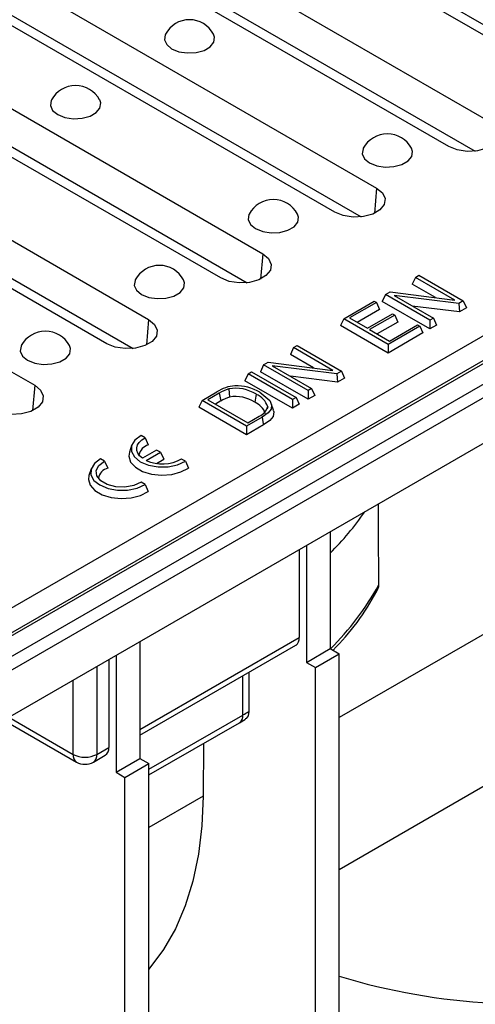
# Model space of a CAD drawing. Units: millimetres. Extents: x 35 to 2065, y 35 to 1450.
# Drawn here: x 1716 to 1770, y 1088 to 1205 of the extents above; entities that cross this region are included whole.
import ezdxf

# ---------------------------------------------------------------- set-up
doc = ezdxf.new("R2010")
doc.units = ezdxf.units.MM
doc.header["$LTSCALE"] = 5
doc.layers.add('HAURATON_PRODUCT_CONTOUR', color=7, linetype='Continuous', lineweight=25)

msp = doc.modelspace()

# ---------------------------------------------------------------- linework, layer by layer
at = {"layer": 'HAURATON_PRODUCT_CONTOUR'}
for p, q in [((1912.58, 1249.02), (1561.19, 1046.16)), ((1914.6, 1247.23), (1562.46, 1043.94)), ((1562.96, 1043.89), (1915.1, 1247.18)), ((1565.08, 1042.67), (1917.22, 1245.95)), ((1565.78, 1041.44), (1917.92, 1244.73)), ((1565.78, 1036.01), (1917.92, 1239.3)), ((1780.56, 1197.68), (1727.53, 1228.3)), ((1732.15, 1226.88), (1783.69, 1197.12)), ((1718.97, 1223.36), (1772.01, 1192.74)), ((1767.02, 1189.86), (1713.99, 1220.48)), ((1718.6, 1219.06), (1770.15, 1189.3)), ((1705.43, 1215.54), (1758.46, 1184.92)), ((1753.48, 1182.05), (1700.44, 1212.66)), ((1705.06, 1211.24), (1756.61, 1181.48)), ((1691.89, 1207.72), (1744.92, 1177.1)), ((1739.93, 1174.23), (1686.9, 1204.84)), ((1691.51, 1203.42), (1743.06, 1173.66)), ((1678.34, 1199.9), (1731.37, 1169.29)), ((1726.39, 1166.41), (1673.36, 1197.02)), ((1677.97, 1195.6), (1729.52, 1165.85)), ((1758.46, 1184.92), (1758.2, 1181.91)), ((1744.92, 1177.1), (1744.66, 1174.09)), ((1763.06, 1174.3), (1762.68, 1173.48)), ((1763.06, 1174.3), (1763.48, 1174.54)), ((1767.74, 1171.6), (1763.06, 1174.3)), ((1763.48, 1174.54), (1768.76, 1171.49)), ((1765.44, 1171.89), (1762.68, 1173.48)), ((1759.51, 1172.25), (1759.13, 1171.43)), ((1759.51, 1172.25), (1760.06, 1172.56)), ((1764.78, 1169.2), (1759.51, 1172.25)), ((1760.06, 1172.56), (1767.74, 1171.6)), ((1768.21, 1171.17), (1760.53, 1172.14)), ((1760.53, 1172.14), (1765.2, 1169.44)), ((1754.55, 1169.38), (1758.16, 1171.47)), ((1758.43, 1171.31), (1755.24, 1169.47)), ((1758.16, 1171.47), (1758.43, 1171.31)), ((1758.43, 1171.31), (1758.81, 1170.49)), ((1764.78, 1168.16), (1759.13, 1171.43)), ((1768.29, 1170.19), (1762.69, 1170.89)), ((1768.76, 1171.49), (1768.21, 1171.17)), ((1768.21, 1171.17), (1768.29, 1170.19)), ((1768.76, 1171.49), (1769.14, 1170.68)), ((1758.81, 1170.49), (1756.14, 1168.95)), ((1757.36, 1168.24), (1760.33, 1169.96)), ((1760.61, 1169.8), (1757.63, 1168.08)), ((1760.33, 1169.96), (1760.61, 1169.8)), ((1760.61, 1169.8), (1760.98, 1168.98)), ((1769.14, 1170.68), (1768.29, 1170.19)), ((1704.4, 1169.22), (1717.83, 1161.47)), ((1731.37, 1169.29), (1731.11, 1166.27)), ((1754.55, 1169.38), (1754.17, 1168.56)), ((1759.82, 1165.3), (1754.17, 1168.56)), ((1759.82, 1166.33), (1754.55, 1169.38)), ((1755.24, 1169.47), (1757.36, 1168.24)), ((1760.98, 1168.98), (1758.53, 1167.57)), ((1763.58, 1168.5), (1759.82, 1166.33)), ((1759.97, 1166.73), (1763.31, 1168.66)), ((1763.31, 1168.66), (1763.58, 1168.5)), ((1763.58, 1168.5), (1763.96, 1167.69)), ((1765.2, 1169.44), (1764.78, 1169.2)), ((1764.78, 1169.2), (1764.78, 1168.16)), ((1765.58, 1168.62), (1764.78, 1168.16)), ((1765.2, 1169.44), (1765.58, 1168.62)), ((1757.63, 1168.08), (1759.97, 1166.73)), ((1763.96, 1167.69), (1759.82, 1165.3)), ((1748.59, 1165.94), (1749.01, 1166.18)), ((1749.01, 1166.18), (1754.29, 1163.14)), ((1759.82, 1166.33), (1759.82, 1165.3)), ((1748.59, 1165.94), (1748.21, 1165.13)), ((1750.97, 1163.53), (1748.21, 1165.13)), ((1753.27, 1163.24), (1748.59, 1165.94)), ((1745.03, 1163.89), (1744.66, 1163.07)), ((1745.03, 1163.89), (1745.58, 1164.21)), ((1750.31, 1160.84), (1745.03, 1163.89)), ((1745.58, 1164.21), (1753.27, 1163.24)), ((1753.74, 1162.82), (1746.05, 1163.79)), ((1746.05, 1163.79), (1750.73, 1161.09)), ((1743.19, 1162.83), (1742.81, 1162.01)), ((1743.19, 1162.83), (1743.61, 1163.07)), ((1748.47, 1159.78), (1743.19, 1162.83)), ((1743.61, 1163.07), (1748.89, 1160.02)), ((1750.31, 1159.81), (1744.66, 1163.07)), ((1753.82, 1161.83), (1748.21, 1162.54)), ((1754.29, 1163.14), (1753.74, 1162.82)), ((1753.74, 1162.82), (1753.82, 1161.83)), ((1754.29, 1163.14), (1754.66, 1162.32)), ((1717.83, 1161.47), (1717.57, 1158.45)), ((1748.47, 1158.74), (1742.81, 1162.01)), ((1754.66, 1162.32), (1753.82, 1161.83)), ((1737.72, 1159.67), (1739.47, 1160.68)), ((1739.75, 1160.53), (1738.42, 1159.75)), ((1739.75, 1160.53), (1739.94, 1159.6)), ((1740.89, 1161.03), (1740.99, 1160.07)), ((1744.16, 1160.39), (1743.97, 1159.46)), ((1750.73, 1161.09), (1750.31, 1160.84)), ((1750.31, 1160.84), (1750.31, 1159.81)), ((1751.11, 1160.27), (1750.31, 1159.81)), ((1750.73, 1161.09), (1751.11, 1160.27)), ((1737.72, 1159.67), (1737.35, 1158.85)), ((1743, 1156.62), (1737.72, 1159.67)), ((1738.42, 1159.75), (1743.15, 1157.02)), ((1739.94, 1159.6), (1739.31, 1159.24)), ((1746.2, 1158.52), (1745.94, 1159.31)), ((1748.89, 1160.02), (1748.47, 1159.78)), ((1748.47, 1159.78), (1748.47, 1158.74)), ((1749.27, 1159.21), (1748.47, 1158.74)), ((1748.89, 1160.02), (1749.27, 1159.21)), ((1743, 1155.59), (1737.35, 1158.85)), ((1745.52, 1158.92), (1745.44, 1158.68)), ((1744.84, 1157.68), (1743, 1156.62)), ((1745.03, 1156.76), (1743, 1155.59)), ((1743.15, 1157.02), (1744.5, 1157.81)), ((1743, 1156.62), (1743, 1155.59)), ((1730.94, 1155.21), (1730.47, 1155.48)), ((1730.94, 1155.21), (1731.33, 1154.39)), ((1729.35, 1154.31), (1729.09, 1153.53)), ((1732.31, 1153.77), (1730.62, 1152.79)), ((1731.09, 1152.52), (1732.78, 1153.5)), ((1732.78, 1153.5), (1732.31, 1153.77)), ((1732.78, 1153.5), (1733.16, 1152.68)), ((1726.13, 1152.44), (1725.66, 1152.71)), ((1726.13, 1152.44), (1726.52, 1151.61)), ((1732.29, 1152.18), (1733.16, 1152.68)), ((1735.75, 1152.44), (1735.28, 1152.7)), ((1735.75, 1152.44), (1736.11, 1151.63)), ((1724.54, 1151.54), (1724.28, 1150.75)), ((1730.94, 1149.66), (1730.47, 1149.93)), ((1730.94, 1149.66), (1731.3, 1148.85)), ((1752.94, 1144.06), (1752.94, 1130.15)), ((1749.26, 1141.93), (1749.26, 1131.46)), ((1750.12, 1142.43), (1750.12, 1128.52)), ((1788.76, 1142.02), (1754, 1121.96)), ((1730.32, 1120.53), (1749.26, 1131.46)), ((1730.32, 1131), (1730.32, 1117.09)), ((1730.32, 1119.85), (1748.85, 1130.55)), ((1750.12, 1128.52), (1752.94, 1130.15)), ((1752.94, 1130.15), (1754, 1129.54)), ((1726.63, 1128.87), (1726.63, 1118.4)), ((1727.49, 1129.36), (1727.49, 1115.46)), ((1751.18, 1127.91), (1754, 1129.54)), ((1754, 1046.25), (1754, 1129.54)), ((1725.22, 1128.05), (1725.22, 1117.58)), ((1750.12, 1128.52), (1751.18, 1127.91)), ((1751.18, 1044.62), (1751.18, 1127.91)), ((1722.39, 1117.58), (1722.39, 1126.42)), ((1742.56, 1122.26), (1742.56, 1126.92)), ((1743.26, 1127.32), (1743.26, 1122.68)), ((1714.15, 1121.66), (1722.8, 1116.67)), ((1714.74, 1122), (1722.39, 1117.58)), ((1731.38, 1115.81), (1742.56, 1122.26)), ((1742.15, 1121.35), (1742.88, 1121.78)), ((1731.38, 1115.13), (1742.15, 1121.35)), ((1725.22, 1117.58), (1726.63, 1118.4)), ((1737.89, 1118.89), (1737.85, 1112.63)), ((1724.8, 1116.67), (1726.22, 1117.48)), ((1727.49, 1115.46), (1730.32, 1117.09)), ((1730.32, 1117.09), (1731.38, 1116.48)), ((1754, 1103.91), (1777.52, 1117.49)), ((1728.55, 1114.84), (1731.38, 1116.48)), ((1731.38, 1033.19), (1731.38, 1116.48)), ((1727.49, 1115.46), (1728.55, 1114.84)), ((1728.55, 1031.56), (1728.55, 1114.84)), ((1737.85, 1112.63), (1731.38, 1108.89))]:
    msp.add_line(p, q, dxfattribs=at)
at = {"layer": 'HAURATON_PRODUCT_CONTOUR', "flags": 128}
for points in [[(1733.36, 1203.21), (1733.33, 1203.15), (1733.24, 1202.55), (1733.51, 1201.97), (1734.1, 1201.48)], [(1734.1, 1201.48), (1734.96, 1201.13), (1735.96, 1200.98), (1737, 1201.03), (1737.95, 1201.28), (1738.68, 1201.71), (1739.12, 1202.25), (1739.21, 1202.85), (1739.09, 1203.21)], [(1719.81, 1195.39), (1719.78, 1195.33), (1719.69, 1194.73), (1719.96, 1194.15), (1720.56, 1193.66)], [(1720.56, 1193.66), (1721.41, 1193.31), (1722.42, 1193.16), (1723.46, 1193.21), (1724.4, 1193.46), (1725.14, 1193.89), (1725.58, 1194.43), (1725.67, 1195.03), (1725.55, 1195.39)], [(1772.01, 1192.74), (1772.71, 1192.16), (1773.03, 1191.48), (1772.92, 1190.78), (1772.4, 1190.14), (1771.54, 1189.64), (1770.43, 1189.34), (1769.21, 1189.28), (1768.02, 1189.46), (1767.02, 1189.86)], [(1756.87, 1189.64), (1756.84, 1189.58), (1756.75, 1188.98), (1757.02, 1188.4), (1757.61, 1187.9)], [(1757.61, 1187.9), (1758.47, 1187.56), (1759.47, 1187.4), (1760.51, 1187.46), (1761.46, 1187.71), (1762.19, 1188.14), (1762.63, 1188.68), (1762.72, 1189.28), (1762.6, 1189.64)], [(1758.46, 1184.92), (1759.16, 1184.34), (1759.48, 1183.66), (1759.37, 1182.96), (1758.86, 1182.32), (1757.99, 1181.82), (1756.88, 1181.52), (1755.66, 1181.46), (1754.48, 1181.64), (1753.48, 1182.05)], [(1743.33, 1181.82), (1743.29, 1181.76), (1743.2, 1181.16), (1743.47, 1180.58), (1744.07, 1180.09)], [(1744.07, 1180.09), (1744.92, 1179.74), (1745.93, 1179.58), (1746.97, 1179.64), (1747.91, 1179.89), (1748.65, 1180.32), (1749.09, 1180.86), (1749.18, 1181.46), (1749.06, 1181.82)], [(1744.92, 1177.1), (1745.62, 1176.53), (1745.94, 1175.84), (1745.83, 1175.14), (1745.31, 1174.5), (1744.45, 1174), (1743.34, 1173.7), (1742.12, 1173.64), (1740.94, 1173.82), (1739.93, 1174.23)], [(1729.78, 1174), (1729.75, 1173.94), (1729.66, 1173.34), (1729.93, 1172.76), (1730.53, 1172.27)], [(1730.53, 1172.27), (1731.38, 1171.92), (1732.39, 1171.77), (1733.43, 1171.82), (1734.37, 1172.07), (1735.11, 1172.5), (1735.55, 1173.04), (1735.64, 1173.64), (1735.52, 1174)], [(1731.37, 1169.29), (1732.08, 1168.71), (1732.39, 1168.02), (1732.29, 1167.32), (1731.77, 1166.68), (1730.9, 1166.18), (1729.79, 1165.88), (1728.57, 1165.82), (1727.39, 1166), (1726.39, 1166.41)], [(1716.24, 1166.18), (1716.21, 1166.12), (1716.12, 1165.52), (1716.39, 1164.94), (1716.98, 1164.45)], [(1716.98, 1164.45), (1717.84, 1164.1), (1718.84, 1163.95), (1719.88, 1164), (1720.83, 1164.25), (1721.56, 1164.68), (1722, 1165.22), (1722.09, 1165.82), (1721.97, 1166.18)], [(1717.83, 1161.47), (1718.53, 1160.89), (1718.85, 1160.21), (1718.74, 1159.5), (1718.23, 1158.86), (1717.36, 1158.36), (1716.25, 1158.06), (1715.03, 1158), (1713.85, 1158.18), (1712.85, 1158.59)], [(1744.59, 1160.63), (1745.76, 1159.65), (1745.98, 1159.14), (1745.91, 1158.62), (1745.56, 1158.19), (1744.84, 1157.68)], [(1746.17, 1158.51), (1746.25, 1158.32), (1746.16, 1157.75), (1745.77, 1157.28), (1745.03, 1156.76)], [(1744.84, 1157.68), (1744.89, 1157.41), (1744.95, 1157.13), (1745.03, 1156.76)], [(1730.47, 1155.48), (1729.74, 1154.94), (1729.34, 1154.29), (1729.32, 1153.6), (1729.68, 1152.94), (1730.38, 1152.38), (1731.34, 1151.98), (1732.48, 1151.77), (1733.68, 1151.78), (1734.8, 1152.01), (1735.75, 1152.44)], [(1730.62, 1152.79), (1730.3, 1153.07), (1730.08, 1153.38), (1729.96, 1153.71), (1729.95, 1154.04), (1730.05, 1154.37), (1730.25, 1154.68), (1730.55, 1154.97), (1730.94, 1155.21)], [(1729.09, 1153.53), (1729.02, 1153.03), (1729.23, 1152.34), (1729.79, 1151.72), (1730.65, 1151.23), (1731.72, 1150.9), (1732.91, 1150.78), (1734.11, 1150.87), (1735.21, 1151.16), (1736.11, 1151.63)], [(1725.66, 1152.71), (1724.93, 1152.16), (1724.53, 1151.51), (1724.51, 1150.82), (1724.87, 1150.16), (1725.57, 1149.61), (1726.54, 1149.2), (1727.68, 1149), (1728.87, 1149.01), (1730, 1149.24), (1730.94, 1149.66)], [(1730.47, 1149.93), (1729.6, 1149.55), (1728.55, 1149.36), (1727.45, 1149.41), (1726.45, 1149.67), (1725.68, 1150.12), (1725.22, 1150.69), (1725.15, 1151.33), (1725.46, 1151.93), (1726.13, 1152.44)], [(1724.28, 1150.75), (1724.21, 1150.25), (1724.42, 1149.57), (1724.98, 1148.95), (1725.84, 1148.45), (1726.91, 1148.13), (1728.1, 1148), (1729.3, 1148.09), (1730.41, 1148.38), (1731.3, 1148.85)], [(1743.26, 1122.68), (1743.18, 1122.18), (1742.95, 1121.83), (1742.85, 1121.79)], [(1737.85, 1112.63), (1737.7, 1109.08), (1737.29, 1105.7), (1736.62, 1102.52), (1735.7, 1099.57), (1734.54, 1096.85), (1733.14, 1094.39), (1731.51, 1092.21), (1731.38, 1092.05)]]:
    msp.add_lwpolyline(points, dxfattribs=at)
at = {"layer": 'HAURATON_PRODUCT_CONTOUR'}
for centre, radius, start, end in [((1736.22, 1201.68), 3.25, 28.1012, 151.8988), ((1722.68, 1193.86), 3.25, 28.1012, 151.8988), ((1759.74, 1188.11), 3.25, 28.1012, 151.8988), ((1746.19, 1180.29), 3.25, 28.1012, 151.8988), ((1732.65, 1172.47), 3.25, 28.1012, 151.8988), ((1719.1, 1164.65), 3.25, 28.1012, 151.8988), ((1741.76, 1157.71), 3.69, 92.3385, 109.991), ((1741.77, 1155.92), 5.49, 59.0653, 91.6757), ((1742.88, 1155.05), 6.57, 111.1804, 121.2049), ((1742.21, 1156.53), 4.69, 106.377, 121.5783), ((1741.72, 1156.58), 4.53, 57.3045, 100.5792), ((1743.19, 1158.14), 2.45, 18.6186, 66.6603), ((1742.29, 1155.78), 4.48, 106.7994, 121.5741), ((1741.72, 1155.99), 4.14, 56.946, 100.0271), ((1743.07, 1157.34), 2.3, 19.1594, 66.972), ((1743.94, 1159.34), 1.63, 290.1816, 345.264), ((1731.82, 1152.81), 1.65, 107.228, 167.1845), ((1733, 1156.87), 4.75, 246.2617, 298.7417), ((1726.92, 1150.12), 1.55, 104.9346, 169.478), ((1728.29, 1166.28), 34.95, 314.878, 325.369), ((1729.77, 1153.56), 32.98, 314.7266, 331.3725), ((1731.7, 1151.4), 30.42, 315.1748, 331.698), ((1757.25, 1137.81), 1.48, 326.1105, 358.0534), ((1748.31, 1131.34), 0.959, 304.0564, 7.2558), ((1741.61, 1122.14), 0.959, 304.0564, 7.2558), ((1712.28, 1174.73), 60.58, 299.9958, 300.7651), ((1725.68, 1118.28), 0.959, 304.0564, 7.2558), ((1723.34, 1117.46), 0.959, 172.7442, 235.9436), ((1723.8, 1120.31), 3.07, 242.6097, 297.3903), ((1724.27, 1117.46), 0.959, 304.0564, 7.2558), ((1723.8, 1118.4), 2, 240.0027, 299.9973), ((1776.47, 1165.02), 77.15, 253.071, 266.838)]:
    msp.add_arc(centre, radius, start, end, dxfattribs=at)
msp.add_ellipse((1696.6, -5570.35), major_axis=(46.12, 7575.85), ratio=0.006045, start_param=5.799909, end_param=5.802645, dxfattribs=at)

doc.saveas('drawing.dxf')
